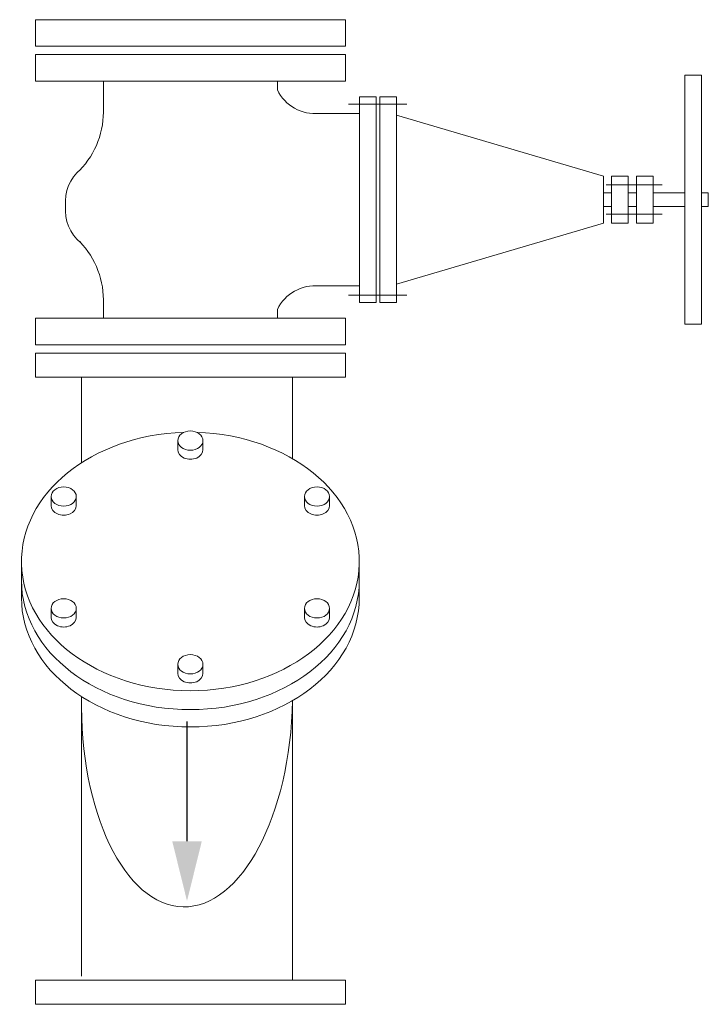
# Model space of a CAD drawing. Units: millimetres. Extents: x -828 to 110769, y -25925 to 13604.
# Drawn here: x 33746 to 34379, y -7284 to -6379 of the extents above; entities that cross this region are included whole.
import ezdxf

# ---------------------------------------------------------------- set-up
doc = ezdxf.new("R2010")
doc.units = ezdxf.units.MM
for name, color, linetype in [('DETAIL', 3, 'Continuous'), ('FLOW', 7, 'Continuous'), ('HV-011', 7, 'Continuous')]:
    doc.layers.add(name, color=color, linetype=linetype)

# ---------------------------------------------------------------- blocks, each defined once
blk = doc.blocks.new('ARROW')
at = {"layer": 'FLOW', "linetype": 'Continuous'}
blk.add_lwpolyline([(0, -60.65), (0, -181.61), (0, -182.36)], dxfattribs=at)
blk.add_solid([(-15, -60.65), (0, 0), (15, -60.65)], dxfattribs=at)

msp = doc.modelspace()

# ---------------------------------------------------------------- linework, layer by layer
at = {"color": 7, "lineweight": 0}
for p, q in [((33760.37882, -6379.49433), (33760.37882, -6403.96407)), ((33760.37882, -6379.49433), (34045.37882, -6379.49433)), ((34045.37882, -6379.49433), (34045.37882, -6403.96407)), ((33760.37882, -6411.42194), (33760.37882, -6435.89168)), ((33760.37882, -6411.42194), (34045.37882, -6411.42194)), ((34045.37882, -6411.42194), (34045.37882, -6435.89168)), ((33822.87882, -6435.89168), (33822.87882, -6460.37402)), ((33982.87882, -6435.89168), (33982.87882, -6444.06221)), ((33822.87882, -6653.9522), (33822.87882, -6640.96289)), ((33982.87882, -6653.9522), (33982.87882, -6645.78166)), ((33760.37882, -6653.9522), (33760.37882, -6678.42194)), ((34045.37882, -6653.9522), (34045.37882, -6678.42194)), ((33760.37882, -6678.42194), (34045.37882, -6678.42194))]:
    msp.add_line(p, q, dxfattribs=at)
at = {"color": 7, "linetype": 'Continuous', "lineweight": 0}
for p, q in [((33760.37882, -6403.96407), (34045.37882, -6403.96407)), ((33760.37882, -6435.89168), (34045.37882, -6435.89168)), ((33760.37882, -6653.9522), (34045.37882, -6653.9522))]:
    msp.add_line(p, q, dxfattribs=at)
at = {"linetype": 'Continuous', "lineweight": 0}
for p, q in [((34357.50288, -6430.42194), (34372.87882, -6430.42194)), ((34357.50288, -6659.42194), (34357.50288, -6430.42194)), ((34372.87882, -6659.42194), (34372.87882, -6430.42194)), ((34073.70066, -6450.28242), (34058.32471, -6450.28242)), ((34058.32471, -6639.56146), (34058.32471, -6450.28242)), ((34073.70066, -6639.56146), (34073.70066, -6450.28242)), ((34092.43453, -6450.28242), (34077.05858, -6450.28242)), ((34077.05858, -6639.56146), (34077.05858, -6450.28242)), ((34092.43453, -6639.56146), (34092.43453, -6450.28242)), ((34058.32471, -6465.65837), (34021.29984, -6465.65837)), ((34282.77225, -6523.39561), (34092.43453, -6467.30508)), ((34282.77225, -6566.44827), (34282.77225, -6523.39561)), ((34305.47948, -6523.39561), (34290.10353, -6523.39561)), ((34290.10353, -6566.44827), (34290.10353, -6523.39561)), ((34305.47948, -6566.44827), (34305.47948, -6523.39561)), ((34328.28782, -6523.39561), (34312.91187, -6523.39561)), ((34312.91187, -6566.44827), (34312.91187, -6523.39561)), ((34328.28782, -6566.44827), (34328.28782, -6523.39561)), ((34290.10353, -6538.77156), (34282.77225, -6538.77156)), ((34312.91187, -6538.77156), (34305.47948, -6538.77156)), ((34357.50288, -6538.77156), (34328.28782, -6538.77156)), ((34290.10353, -6551.07232), (34282.77225, -6551.07232)), ((34312.91187, -6551.07232), (34305.47948, -6551.07232)), ((34357.50288, -6551.07232), (34328.28782, -6551.07232)), ((34282.77225, -6566.44827), (34092.43453, -6622.5388)), ((34305.47948, -6566.44827), (34290.10353, -6566.44827)), ((34328.28782, -6566.44827), (34312.91187, -6566.44827)), ((34058.32471, -6624.18551), (34021.29984, -6624.18551)), ((34073.70066, -6639.56146), (34058.32471, -6639.56146)), ((34092.43453, -6639.56146), (34077.05858, -6639.56146)), ((34372.87882, -6659.42194), (34357.50288, -6659.42194))]:
    msp.add_line(p, q, dxfattribs=at)
at = {"lineweight": 0}
for p, q in [((34048.33859, -6457.14972), (34101.75711, -6457.14972)), ((34285.12552, -6531.30682), (34336.73706, -6531.30682)), ((34285.12552, -6558.21971), (34336.73706, -6558.21971)), ((34048.33859, -6632.69415), (34101.75711, -6632.69415)), ((33747.60109, -6877.46614), (33747.60109, -6910.79332)), ((34058.15656, -6877.46614), (34058.15656, -6910.79332))]:
    msp.add_line(p, q, dxfattribs=at)
at = {"color": 2, "linetype": 'Continuous', "lineweight": 0}
for p, q in [((34379.0292, -6538.77156), (34372.87882, -6538.77156)), ((34379.0292, -6551.07232), (34379.0292, -6538.77156)), ((34379.0292, -6551.07232), (34372.87882, -6551.07232))]:
    msp.add_line(p, q, dxfattribs=at)
at = {"lineweight": 0}
for centre, start, end in [((34017.558, -6427.34048), 205.74259954, 275.57739069), ((34017.558, -6662.50339), 84.42260931, 154.25740046)]:
    msp.add_arc(centre, 38.50015, start, end, dxfattribs=at)
at = {"color": 7, "lineweight": 0}
for centre, radius, start, end in [((33745.65996, -6464.01308), 77.30456, 315.85159716, 2.69815842), ((33826.8141, -6546.73318), 38.78043, 129.53405837, 185.8241548), ((33826.8141, -6554.60373), 38.78043, 174.1758452, 230.46594163), ((33745.65996, -6637.32383), 77.30456, 357.30184155, 44.14840284)]:
    msp.add_arc(centre, radius, start, end, dxfattribs=at)
at = {"lineweight": 0}
for centre, major_axis, ratio, start_param, end_param in [((33902.87882, -6877.46614), (155.27773, 0), 0.76460724, 1.61005153, 7.814726431), ((33902.87882, -6894.88665), (155.27773, 0), 0.76460724, 3.141592654, 6.283185307), ((33902.87882, -6910.79332), (155.27773, 0), 0.76460724, 3.141592654, 6.283185307), ((33899.83327, -7003.48209), (3.67597, 191.36197), 0.506669142, 1.570796327, 4.71238898)]:
    msp.add_ellipse(centre, major_axis=major_axis, ratio=ratio, start_param=start_param, end_param=end_param, dxfattribs=at)
at = {"layer": 'DETAIL', "color": 7, "lineweight": 0}
for p, q in [((33760.37882, -6685.92194), (33760.37882, -6708.06539)), ((34045.37882, -6685.92194), (34045.37882, -6708.06539)), ((33760.37882, -6708.06539), (34045.37882, -6708.06539)), ((33760.37882, -7284.42194), (33760.37882, -7262.27849)), ((34045.37882, -7262.27849), (33760.37882, -7262.27849)), ((34045.37882, -7284.42194), (34045.37882, -7262.27849))]:
    msp.add_line(p, q, dxfattribs=at)
at = {"layer": 'DETAIL', "color": 7, "linetype": 'Continuous', "lineweight": 0}
for p, q in [((33760.37882, -6685.92194), (34045.37882, -6685.92194)), ((34045.37882, -7284.42194), (33760.37882, -7284.42194))]:
    msp.add_line(p, q, dxfattribs=at)
at = {"layer": 'HV-011', "color": 7, "lineweight": 0}
for p, q in [((33802.87606, -6786.63987), (33802.87606, -6708.06539)), ((33996.79047, -6708.06539), (33996.79047, -6782.91487)), ((33802.87606, -7258.56674), (33802.87606, -7001.61959)), ((33996.79047, -7262.27849), (33996.79047, -7005.34459))]:
    msp.add_line(p, q, dxfattribs=at)
at = {"layer": 'HV-011', "color": 2, "lineweight": 0}
for p, q in [((33891.33182, -6765.83593), (33891.31242, -6774.67968)), ((33914.42583, -6765.83593), (33914.44523, -6774.67968)), ((33774.91177, -6817.22903), (33774.89237, -6826.07278)), ((33798.00578, -6817.22903), (33798.02518, -6826.07278)), ((34007.75187, -6817.22903), (34007.73247, -6826.07278)), ((34030.84588, -6817.22903), (34030.86528, -6826.07278)), ((33774.91177, -6920.01575), (33774.89237, -6928.8595)), ((33798.00578, -6920.01575), (33798.02518, -6928.8595)), ((34007.75187, -6920.01575), (34007.73247, -6928.8595)), ((34030.84588, -6920.01575), (34030.86528, -6928.8595)), ((33891.33182, -6971.40885), (33891.31242, -6980.2526)), ((33914.42583, -6971.40885), (33914.44523, -6980.2526))]:
    msp.add_line(p, q, dxfattribs=at)
for centre in [(33902.87882, -6766.34789), (34019.29887, -6817.74099), (34019.29887, -6920.52771), (33902.87882, -6971.92081)]:
    msp.add_ellipse(centre, major_axis=(11.5664, 0), ratio=0.76460724, dxfattribs=at)
for centre in [(33902.87882, -6774.67968), (34019.29887, -6826.07278), (34019.29887, -6928.8595), (33902.87882, -6980.2526)]:
    msp.add_ellipse(centre, major_axis=(11.5664, 0), ratio=0.76460724, start_param=3.138238655, end_param=6.286539306, dxfattribs=at)
at = {"layer": 'HV-011', "color": 2, "lineweight": 0, "extrusion": (0, 0, -1)}
for centre in [(33786.45877, -6817.74099), (33786.45877, -6920.52771)]:
    msp.add_ellipse(centre, major_axis=(-11.5664, 0), ratio=0.76460724, dxfattribs=at)
for centre in [(33786.45877, -6826.07278), (33786.45877, -6928.8595)]:
    msp.add_ellipse(centre, major_axis=(-11.5664, 0), ratio=0.76460724, start_param=3.138238655, end_param=6.286539306, dxfattribs=at)

# ---------------------------------------------------------------- block references
at = {"layer": 'FLOW', "lineweight": 0, "xscale": -0.9049320000000001, "yscale": 0.9049320000000001, "zscale": 0.9049320000000001, "rotation": 180}
msp.add_blockref('ARROW', (33899.80568, -7189.4974), dxfattribs=at)

doc.saveas('drawing.dxf')
